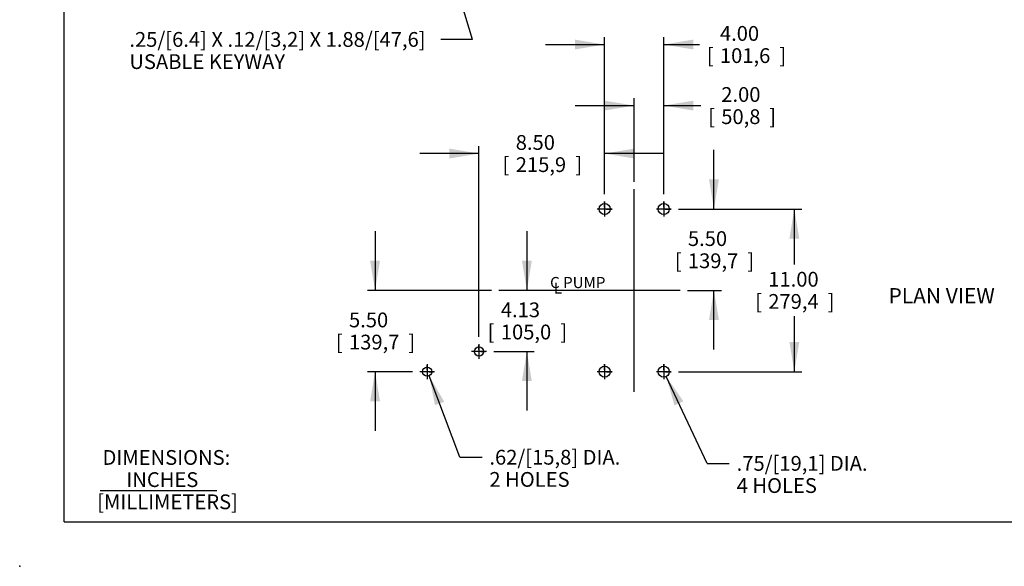
# Model space of a CAD drawing. Units: inches. Extents: x 0 to 17, y 0 to 11.
# Drawn here: x 0 to 8.3, y 0 to 4.6 of the extents above; entities that cross this region are included whole.
import ezdxf
from ezdxf.enums import TextEntityAlignment as Align
from ezdxf.lldxf.tags import DXFTag

# ---------------------------------------------------------------- set-up
doc = ezdxf.new("R2010")
doc.units = ezdxf.units.IN
doc.header["$MEASUREMENT"] = 0
for name, color, linetype in [('10', 7, 'Continuous'), ('Default', 7, 'Continuous'), ('DV3_Default', 7, 'Continuous')]:
    doc.layers.add(name, color=color, linetype=linetype)
doc.styles.add('SEACAD_Arial', font='arial.ttf')
doc.styles.add('SEACAD_arial_ttf', font='txt')
doc.styles.add('SEACAD_arial_ttfB', font='txt')
tags = doc.linetypes.add('CENTER2', pattern=[1.125, 0.75, -0.125, 0.125, -0.125]).pattern_tags.tags
tags[10:11] = [DXFTag(74, 4), DXFTag(75, 0), DXFTag(340, '0'), DXFTag(46, 0.0), DXFTag(50, 0.0), DXFTag(44, 0.0), DXFTag(45, 0.0)]
tags[8:9] = [DXFTag(74, 4), DXFTag(75, 0), DXFTag(340, '0'), DXFTag(46, 0.0), DXFTag(50, 0.0), DXFTag(44, 0.0), DXFTag(45, 0.0)]
tags[6:7] = [DXFTag(74, 4), DXFTag(75, 0), DXFTag(340, '0'), DXFTag(46, 0.0), DXFTag(50, 0.0), DXFTag(44, 0.0), DXFTag(45, 0.0)]
tags[4:5] = [DXFTag(74, 4), DXFTag(75, 0), DXFTag(340, '0'), DXFTag(46, 0.0), DXFTag(50, 0.0), DXFTag(44, 0.0), DXFTag(45, 0.0)]
doc.dimstyles.new('Outline', dxfattribs={"dimtxt": 0.125, "dimasz": 0.25, "dimexe": 0.0625, "dimexo": 0.0625, "dimgap": 0.0625, "dimtad": 0, "dimtih": 1, "dimtoh": 1, "dimlfac": 8, "dimzin": 4, "dimdsep": 46, "dimtxsty": 'SEACAD_arial_ttf', "dimblk1": '_SE_FILLED', "dimblk2": '_SE_FILLED', "dimsah": 1, "dimcen": 0.0625, "dimadec": 0, "dimazin": 0, "dimtfac": 1, "dimtofl": 0, "dimtmove": 0, "dimatfit": 3, "dimfxl": 0, "dimtolj": 1, "dimtzin": 4, "dimarcsym": 0})

# ---------------------------------------------------------------- blocks, each defined once
blk = doc.blocks.new('SEANNOT_GROUP12')
at = {"layer": 'Default', "linetype": 'Continuous'}
blk.add_hatch(color=7, dxfattribs=at).paths.add_polyline_path([(3.4312, 5.9134), (3.3192, 6.1407), (3.3515, 5.8894)])
at = {"layer": 'Default', "color": 7, "linetype": 'Continuous'}
blk.add_line((3.8278, 4.4543), (3.5605, 4.4543), dxfattribs=at)
blk.add_lwpolyline([(3.8278, 4.4543), (3.3192, 6.1407)], dxfattribs=at)
at = {"layer": 'Default', "color": 7, "linetype": 'Continuous', "style": 'SEACAD_arial_ttf'}
for s, p in [('.25/[6.4] X .12/[3,2] X 1.88/[47,6] ', (0.9273, 4.5168)), ('USABLE KEYWAY', (0.9273, 4.3293))]:
    blk.add_text(s, height=0.125, dxfattribs=at).set_placement(p, align=Align.TOP_LEFT)
blk = doc.blocks.new('SEANNOT_GROUP13')
at = {"layer": 'Default', "color": 7, "linetype": 'CENTER2'}
for p, q in [((4.9452, 3.083), (4.9452, 2.958)), ((5.0077, 3.0205), (4.8827, 3.0205))]:
    blk.add_line(p, q, dxfattribs=at)
blk = doc.blocks.new('SEANNOT_GROUP14')
at = {"layer": 'Default', "color": 7, "linetype": 'CENTER2'}
for p, q in [((5.4452, 3.083), (5.4452, 2.958)), ((5.5077, 3.0205), (5.3827, 3.0205))]:
    blk.add_line(p, q, dxfattribs=at)
blk = doc.blocks.new('SEANNOT_GROUP15')
at = {"layer": 'Default', "color": 7, "linetype": 'CENTER2'}
for p, q in [((5.4452, 1.708), (5.4452, 1.583)), ((5.5077, 1.6455), (5.3827, 1.6455))]:
    blk.add_line(p, q, dxfattribs=at)
blk = doc.blocks.new('SEANNOT_GROUP16')
at = {"layer": 'Default', "color": 7, "linetype": 'CENTER2'}
for p, q in [((4.9452, 1.708), (4.9452, 1.583)), ((5.0077, 1.6455), (4.8827, 1.6455))]:
    blk.add_line(p, q, dxfattribs=at)
blk = doc.blocks.new('SEANNOT_GROUP17')
at = {"layer": 'Default', "color": 7, "linetype": 'CENTER2'}
for p, q in [((3.8827, 1.8786), (3.8827, 1.7536)), ((3.9452, 1.8161), (3.8202, 1.8161))]:
    blk.add_line(p, q, dxfattribs=at)
blk = doc.blocks.new('SEANNOT_GROUP18')
at = {"layer": 'Default', "color": 7, "linetype": 'CENTER2'}
for p, q in [((5.4452, 1.708), (5.4452, 1.583)), ((5.5077, 1.6455), (5.3827, 1.6455))]:
    blk.add_line(p, q, dxfattribs=at)
blk = doc.blocks.new('SEANNOT_GROUP19')
at = {"layer": 'Default', "linetype": 'Continuous'}
blk.add_hatch(color=7, dxfattribs=at).paths.add_polyline_path([(3.5892, 1.3913), (3.4622, 1.6107), (3.5112, 1.362)])
at = {"layer": 'Default', "color": 7, "linetype": 'Continuous'}
blk.add_line((3.7211, 0.922), (3.9086, 0.922), dxfattribs=at)
blk.add_lwpolyline([(3.7211, 0.922), (3.4622, 1.6107)], dxfattribs=at)
at = {"layer": 'Default', "color": 7, "linetype": 'Continuous', "style": 'SEACAD_arial_ttf'}
for s, p in [('.62/[15,8] DIA.', (3.9711, 0.9845)), ('2 HOLES', (3.9711, 0.797))]:
    blk.add_text(s, height=0.125, dxfattribs=at).set_placement(p, align=Align.TOP_LEFT)
blk = doc.blocks.new('SEANNOT_GROUP20')
at = {"layer": 'Default', "linetype": 'Continuous'}
blk.add_hatch(color=7, dxfattribs=at).paths.add_polyline_path([(5.6108, 1.3953), (5.4668, 1.6039), (5.5354, 1.3599)])
at = {"layer": 'Default', "color": 7, "linetype": 'Continuous'}
blk.add_line((5.8116, 0.8702), (5.9991, 0.8702), dxfattribs=at)
blk.add_lwpolyline([(5.8116, 0.8702), (5.4668, 1.6039)], dxfattribs=at)
at = {"layer": 'Default', "color": 7, "linetype": 'Continuous', "style": 'SEACAD_arial_ttf'}
for s, p in [('.75/[19,1] DIA.', (6.0616, 0.9327)), ('4 HOLES', (6.0616, 0.7452))]:
    blk.add_text(s, height=0.125, dxfattribs=at).set_placement(p, align=Align.TOP_LEFT)
blk = doc.blocks.new('SEANNOT_GROUP21')
at = {"layer": 'Default', "color": 7, "linetype": 'CENTER2'}
for p, q in [((3.4452, 1.708), (3.4452, 1.583)), ((3.5077, 1.6455), (3.3827, 1.6455))]:
    blk.add_line(p, q, dxfattribs=at)
blk = doc.blocks.new('SE2')
at = {"layer": 'DV3_Default', "color": 7, "linetype": 'CENTER2'}
for p, q in [((5.1952, 1.4758), (5.1952, 3.1893)), ((4.9452, 3.0361), (4.9452, 3.083)), ((5.4452, 3.0361), (5.4452, 3.083)), ((4.9296, 3.0205), (4.8827, 3.0205)), ((4.9531, 3.0205), (4.9374, 3.0205)), ((4.9531, 3.0205), (4.9374, 3.0205)), ((4.9452, 3.0283), (4.9452, 3.0127)), ((4.9452, 3.0283), (4.9452, 3.0127)), ((4.9452, 3.0049), (4.9452, 2.958)), ((4.9609, 3.0205), (5.0077, 3.0205)), ((5.4296, 3.0205), (5.3827, 3.0205)), ((5.4531, 3.0205), (5.4374, 3.0205)), ((5.4531, 3.0205), (5.4374, 3.0205)), ((5.4452, 3.0283), (5.4452, 3.0127)), ((5.4452, 3.0283), (5.4452, 3.0127)), ((5.4452, 3.0049), (5.4452, 2.958)), ((5.4609, 3.0205), (5.5077, 3.0205)), ((5.5828, 2.333), (4.0516, 2.333)), ((3.8827, 1.8318), (3.8827, 1.8708)), ((3.8671, 1.8161), (3.8281, 1.8161)), ((3.8906, 1.8161), (3.8749, 1.8161)), ((3.8827, 1.8239), (3.8827, 1.8083)), ((3.8827, 1.8005), (3.8827, 1.7614)), ((3.8984, 1.8161), (3.9374, 1.8161)), ((3.4452, 1.6611), (3.4452, 1.6999)), ((4.9452, 1.6611), (4.9452, 1.708)), ((5.4452, 1.6611), (5.4452, 1.708)), ((3.4296, 1.6455), (3.3909, 1.6455)), ((3.4531, 1.6455), (3.4374, 1.6455)), ((3.4452, 1.6533), (3.4452, 1.6377)), ((3.4452, 1.6299), (3.4452, 1.5911)), ((3.4609, 1.6455), (3.4996, 1.6455)), ((4.9296, 1.6455), (4.8827, 1.6455)), ((4.9531, 1.6455), (4.9374, 1.6455)), ((4.9531, 1.6455), (4.9374, 1.6455)), ((4.9452, 1.6533), (4.9452, 1.6377)), ((4.9452, 1.6533), (4.9452, 1.6377)), ((4.9452, 1.6299), (4.9452, 1.583)), ((4.9609, 1.6455), (5.0077, 1.6455)), ((5.4296, 1.6455), (5.3827, 1.6455)), ((5.4531, 1.6455), (5.4374, 1.6455)), ((5.4531, 1.6455), (5.4374, 1.6455)), ((5.4452, 1.6533), (5.4452, 1.6377)), ((5.4452, 1.6533), (5.4452, 1.6377)), ((5.4452, 1.6299), (5.4452, 1.583)), ((5.4609, 1.6455), (5.5077, 1.6455))]:
    blk.add_line(p, q, dxfattribs=at)
at = {"layer": 'DV3_Default', "color": 7, "linetype": 'Continuous'}
for p, q in [((4.9452, 3.0205), (4.9452, 3.0162)), ((4.9452, 3.0205), (4.9479, 3.0205)), ((5.4452, 3.0205), (5.4381, 3.0205)), ((5.4452, 3.0205), (5.4452, 3.0139)), ((3.4452, 1.6443), (3.4452, 1.6455)), ((4.9452, 1.6455), (4.9452, 1.6467)), ((4.9452, 1.6455), (4.9473, 1.6455)), ((4.9452, 1.6455), (4.9453, 1.6455)), ((5.4452, 1.6455), (5.4404, 1.6455)), ((5.4452, 1.6455), (5.4452, 1.6505))]:
    blk.add_line(p, q, dxfattribs=at)
for centre, radius in [((4.9452, 3.0205), 0.0469), ((5.4452, 3.0205), 0.0469), ((3.8827, 1.8161), 0.0391), ((3.4452, 1.6455), 0.0387), ((4.9452, 1.6455), 0.0469), ((5.4452, 1.6455), 0.0469)]:
    blk.add_circle(centre, radius, dxfattribs=at)
at = {"layer": 'DV3_Default', "color": 7, "linetype": 'Continuous', "style": 'SEACAD_arial_ttf'}
for s, height, p in [('C PUMP', 0.09375, (4.484, 2.4459)), ('L', 0.0937, (4.5165, 2.3985))]:
    blk.add_text(s, height=height, dxfattribs=at).set_placement(p, align=Align.TOP_LEFT)
blk = doc.blocks.new('DMBLK15')
at = {"layer": 'Default', "linetype": 'Continuous'}
for points in [[(6.5907, 2.7705), (6.5491, 3.0205), (6.5074, 2.7705)], [(6.5907, 1.8955), (6.5074, 1.8955), (6.5491, 1.6455)]]:
    blk.add_hatch(color=7, dxfattribs=at).paths.add_polyline_path(points)
at = {"layer": 'Default', "color": 7, "linetype": 'Continuous'}
for p, q in [((5.5702, 3.0205), (6.6116, 3.0205)), ((6.5491, 3.0205), (6.5491, 2.5518)), ((6.5491, 2.1143), (6.5491, 1.6455)), ((5.5702, 1.6455), (6.6116, 1.6455))]:
    blk.add_line(p, q, dxfattribs=at)
at = {"layer": 'Default', "color": 7, "linetype": 'Continuous', "style": 'SEACAD_arial_ttf'}
for s, p in [('11.00', (6.3289, 2.4893)), ('[', (6.2175, 2.3018)), ('279,4', (6.3289, 2.3018)), (']', (6.8317, 2.3018))]:
    blk.add_text(s, height=0.125, dxfattribs=at).set_placement(p, align=Align.TOP_LEFT)
blk = doc.blocks.new('_SE_FILLED')
at = {"color": 0}
blk.add_line((0, 0), (-1, 0), dxfattribs=at)
blk.add_solid([(0, 0), (-1, -0.1665), (-1, 0.1665), (0, 0)], dxfattribs=at)
blk = doc.blocks.new('DMBLK16')
at = {"layer": 'Default', "linetype": 'Continuous'}
for points in [[(4.9452, 3.9367), (4.9452, 3.8534), (5.1952, 3.895)], [(5.6952, 3.9367), (5.4452, 3.895), (5.6952, 3.8534)]]:
    blk.add_hatch(color=7, dxfattribs=at).paths.add_polyline_path(points)
at = {"layer": 'Default', "color": 7, "linetype": 'Continuous'}
for p, q in [((5.1952, 3.2518), (5.1952, 3.9575)), ((5.4452, 3.1455), (5.4452, 3.9575)), ((4.6952, 3.895), (5.1952, 3.895)), ((5.4452, 3.895), (5.7576, 3.895))]:
    blk.add_line(p, q, dxfattribs=at)
at = {"layer": 'Default', "color": 7, "linetype": 'Continuous', "style": 'SEACAD_arial_ttf'}
for s, p in [('2.00', (5.9315, 4.0513)), ('[', (5.8201, 3.8638)), ('50,8', (5.9315, 3.8638)), (']', (6.3364, 3.8638))]:
    blk.add_text(s, height=0.125, dxfattribs=at).set_placement(p, align=Align.TOP_LEFT)
blk = doc.blocks.new('DMBLK17')
at = {"layer": 'Default', "linetype": 'Continuous'}
for points in [[(3.6327, 3.5312), (3.6327, 3.4479), (3.8827, 3.4896)], [(5.1952, 3.5312), (4.9452, 3.4896), (5.1952, 3.4479)]]:
    blk.add_hatch(color=7, dxfattribs=at).paths.add_polyline_path(points)
at = {"layer": 'Default', "color": 7, "linetype": 'Continuous'}
for p, q in [((3.8827, 1.9411), (3.8827, 3.5521)), ((4.9452, 3.1455), (4.9452, 3.5521)), ((3.8827, 3.4896), (3.3827, 3.4896)), ((5.4452, 3.4896), (4.9452, 3.4896))]:
    blk.add_line(p, q, dxfattribs=at)
at = {"layer": 'Default', "color": 7, "linetype": 'Continuous', "style": 'SEACAD_arial_ttf'}
for s, p in [('8.50', (4.1939, 3.6458)), ('[', (4.0825, 3.4583)), ('215,9', (4.1939, 3.4583)), (']', (4.6966, 3.4583))]:
    blk.add_text(s, height=0.125, dxfattribs=at).set_placement(p, align=Align.TOP_LEFT)
blk = doc.blocks.new('DMBLK18')
at = {"layer": 'Default', "linetype": 'Continuous'}
for points in [[(4.6952, 4.4529), (4.6952, 4.3695), (4.9452, 4.4112)], [(5.6952, 4.4529), (5.4452, 4.4112), (5.6952, 4.3695)]]:
    blk.add_hatch(color=7, dxfattribs=at).paths.add_polyline_path(points)
at = {"layer": 'Default', "color": 7, "linetype": 'Continuous'}
for p, q in [((4.9452, 3.1455), (4.9452, 4.4737)), ((5.4452, 3.1455), (5.4452, 4.4737)), ((4.4452, 4.4112), (4.9452, 4.4112)), ((5.4452, 4.4112), (5.7461, 4.4112))]:
    blk.add_line(p, q, dxfattribs=at)
at = {"layer": 'Default', "color": 7, "linetype": 'Continuous', "style": 'SEACAD_arial_ttf'}
for s, p in [('4.00', (5.92, 4.5675)), ('[', (5.8086, 4.38)), ('101,6', (5.92, 4.38)), (']', (6.4227, 4.38))]:
    blk.add_text(s, height=0.125, dxfattribs=at).set_placement(p, align=Align.TOP_LEFT)
blk = doc.blocks.new('DMBLK19')
at = {"layer": 'Default', "linetype": 'Continuous'}
for points in [[(5.9112, 3.2705), (5.8279, 3.2705), (5.8696, 3.0205)], [(5.9112, 2.083), (5.8696, 2.333), (5.8279, 2.083)]]:
    blk.add_hatch(color=7, dxfattribs=at).paths.add_polyline_path(points)
at = {"layer": 'Default', "color": 7, "linetype": 'Continuous'}
for p, q in [((5.8696, 3.0205), (5.8696, 3.5205)), ((5.5702, 3.0205), (5.9321, 3.0205)), ((5.6453, 2.333), (5.9321, 2.333)), ((5.8696, 1.833), (5.8696, 2.333))]:
    blk.add_line(p, q, dxfattribs=at)
at = {"layer": 'Default', "color": 7, "linetype": 'Continuous', "style": 'SEACAD_arial_ttf'}
for s, p in [('5.50', (5.6494, 2.833)), ('[', (5.538, 2.6455)), ('139,7', (5.6494, 2.6455)), (']', (6.1522, 2.6455))]:
    blk.add_text(s, height=0.125, dxfattribs=at).set_placement(p, align=Align.TOP_LEFT)
blk = doc.blocks.new('DMBLK20')
at = {"layer": 'Default', "linetype": 'Continuous'}
for points in [[(4.3296, 2.583), (4.2462, 2.583), (4.2879, 2.333)], [(4.3296, 1.5661), (4.2879, 1.8161), (4.2462, 1.5661)]]:
    blk.add_hatch(color=7, dxfattribs=at).paths.add_polyline_path(points)
at = {"layer": 'Default', "color": 7, "linetype": 'Continuous'}
for p, q in [((4.2879, 2.833), (4.2879, 2.333)), ((4.0077, 1.8161), (4.3504, 1.8161)), ((4.2879, 1.8161), (4.2879, 1.3161))]:
    blk.add_line(p, q, dxfattribs=at)
at = {"layer": 'Default', "color": 7, "linetype": 'Continuous', "style": 'SEACAD_arial_ttf'}
for s, p in [('4.13', (4.0678, 2.2308)), ('[', (3.9564, 2.0433)), ('105,0', (4.0678, 2.0433)), (']', (4.5705, 2.0433))]:
    blk.add_text(s, height=0.125, dxfattribs=at).set_placement(p, align=Align.TOP_LEFT)
blk = doc.blocks.new('DMBLK21')
at = {"layer": 'Default', "linetype": 'Continuous'}
for points in [[(2.9625, 2.583), (3.0042, 2.333), (3.0459, 2.583)], [(2.9625, 1.3955), (3.0459, 1.3955), (3.0042, 1.6455)]]:
    blk.add_hatch(color=7, dxfattribs=at).paths.add_polyline_path(points)
at = {"layer": 'Default', "color": 7, "linetype": 'Continuous'}
for p, q in [((3.0042, 2.833), (3.0042, 2.333)), ((3.9891, 2.333), (2.9417, 2.333)), ((3.3202, 1.6455), (2.9417, 1.6455)), ((3.0042, 1.6455), (3.0042, 1.1455))]:
    blk.add_line(p, q, dxfattribs=at)
at = {"layer": 'Default', "color": 7, "linetype": 'Continuous', "style": 'SEACAD_arial_ttf'}
for s, p in [('5.50', (2.7841, 2.1455)), ('[', (2.6727, 1.958)), ('139,7', (2.7841, 1.958)), (']', (3.2868, 1.958))]:
    blk.add_text(s, height=0.125, dxfattribs=at).set_placement(p, align=Align.TOP_LEFT)
blk = doc.blocks.new('SEANNOT_GROUP31')
at = {"layer": 'Default', "color": 7, "linetype": 'Continuous', "style": 'SEACAD_Arial'}
for s, p in [('DIMENSIONS:', (0.7004, 0.9827)), ('INCHES', (0.9021, 0.7952)), ('[MILLIMETERS]', (0.6549, 0.6077))]:
    blk.add_text(s, height=0.125, dxfattribs=at).set_placement(p, align=Align.TOP_LEFT)

msp = doc.modelspace()

# ---------------------------------------------------------------- linework, layer by layer
at = {"layer": '10', "color": 7, "linetype": 'Continuous'}
for q in [(0.375, 10.625), (16.625, 0.375)]:
    msp.add_line((0.375, 0.375), q, dxfattribs=at)
msp.add_point((0, 0), dxfattribs=at)
at = {"layer": 'Default', "color": 7, "linetype": 'Continuous'}
msp.add_line((0.6792, 0.6418), (1.668, 0.6418), dxfattribs=at)

# ---------------------------------------------------------------- block references
at = {"layer": 'Default'}
for name in ['SEANNOT_GROUP12', 'SE2', 'SEANNOT_GROUP13', 'SEANNOT_GROUP14', 'SEANNOT_GROUP17', 'SEANNOT_GROUP21', 'SEANNOT_GROUP16', 'SEANNOT_GROUP15', 'SEANNOT_GROUP18', 'SEANNOT_GROUP19', 'SEANNOT_GROUP20', 'SEANNOT_GROUP31']:
    msp.add_blockref(name, (0, 0), dxfattribs=at)

# ---------------------------------------------------------------- texts
at = {"layer": 'Default', "color": 7, "linetype": 'Continuous', "style": 'SEACAD_arial_ttfB'}
msp.add_text('PLAN VIEW', height=0.13, dxfattribs=at).set_placement((7.3451, 2.352), align=Align.TOP_LEFT)

# ---------------------------------------------------------------- dimensions: what is measured, and where the dimension line sits
at = {"layer": 'Default', "color": 7, "linetype": 'Continuous'}
for base, p1, p2, angle, picture, middle, dimtype in [((4.9452, 4.4112), (4.9452, 3.0205), (5.4452, 3.0205), 0, 'DMBLK18', (5.7461, 4.4112), 161), ((5.8696, 3.0205), (5.5828, 2.333), (5.4452, 3.0205), 90, 'DMBLK19', (5.8696, 2.6768), 160), ((6.5491, 3.0205), (5.4452, 3.0205), (5.4452, 1.6455), 270, 'DMBLK15', (6.5491, 2.333), 161), ((3.0042, 1.6455), (4.0516, 2.333), (3.4452, 1.6455), 90, 'DMBLK21', (3.0042, 1.9893), 160), ((4.2879057, 1.8161333), (4.0515726, 2.3330082), (3.8827472, 1.8161333), 90, 'DMBLK20', (4.2879057, 2.0745707), 160)]:
    dim = msp.add_linear_dim(base=base, p1=p1, p2=p2, angle=angle, text='\\A1;<>', dimstyle='Outline', override={"dimpost": '\\X'}, dxfattribs=at)
    dim.commit()
    dim.dimension.update_dxf_attribs({"geometry": picture, "text_midpoint": middle, "dimtype": dimtype})
for base, p1, p2, picture, middle in [((5.4452, 3.895), (5.1952, 3.1893), (5.4452, 3.0205), 'DMBLK16', (5.7576, 3.895)), ((3.8827, 3.4896), (4.9452, 3.0205), (3.8827, 1.8161), 'DMBLK17', (4.414, 3.4896))]:
    dim = msp.add_linear_dim(base=base, p1=p1, p2=p2, text='\\A1;<>', dimstyle='Outline', override={"dimpost": '\\X'}, dxfattribs=at)
    dim.commit()
    dim.dimension.update_dxf_attribs({"geometry": picture, "text_midpoint": middle, "dimtype": 160})

doc.saveas('drawing.dxf')
